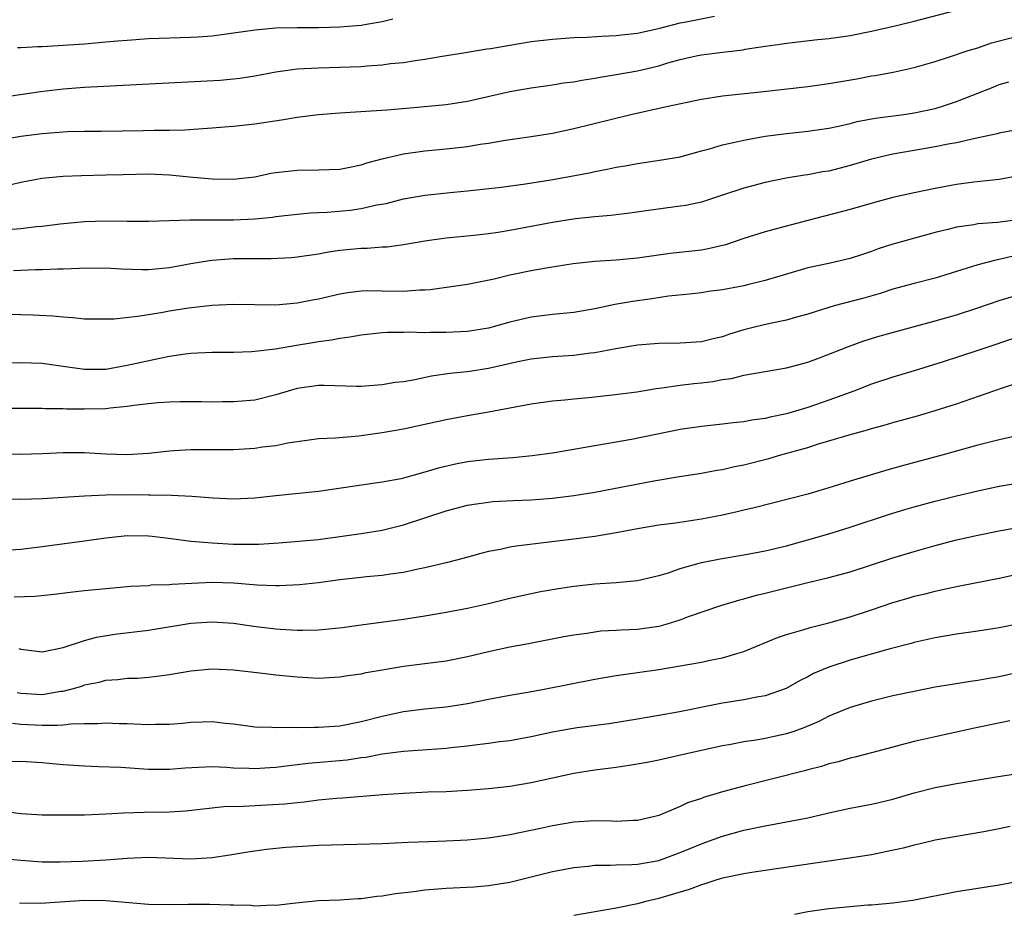
# Model space of a CAD drawing. Units: inches. Extents: x 2589000 to 2592000, y 1539000 to 1542000.
# Drawn here: x 2590737 to 2590829, y 1539484 to 1539568 of the extents above; entities that cross this region are included whole.
import ezdxf

# ---------------------------------------------------------------- set-up
doc = ezdxf.new("R2010")
doc.units = ezdxf.units.IN
doc.header["$MEASUREMENT"] = 0
doc.layers.add('LD25891539_2ft', color=122, linetype='Continuous')

msp = doc.modelspace()

# ---------------------------------------------------------------- linework, layer by layer
at = {"layer": 'LD25891539_2ft'}
for points, elevation in [([(2590734.51, 1539556.51), (2590737, 1539556.959), (2590739, 1539557.216), (2590741.392, 1539557.392), (2590743, 1539557.426), (2590744.578, 1539557.422), (2590746.544, 1539557.456), (2590748.503, 1539557.497), (2590749.536, 1539557.536), (2590751, 1539557.536), (2590752.441, 1539557.559), (2590755, 1539557.734), (2590756.154, 1539557.846), (2590757, 1539557.911), (2590759, 1539558.119), (2590761.515, 1539558.485), (2590763, 1539558.744), (2590765, 1539558.99), (2590767, 1539559.145), (2590771.44, 1539559.44), (2590773.619, 1539559.619), (2590777, 1539559.935), (2590779, 1539560.238), (2590783, 1539561.146), (2590785, 1539561.497), (2590787, 1539561.779), (2590788.036, 1539561.964), (2590789, 1539562.077), (2590789.763, 1539562.237), (2590791, 1539562.41), (2590791.487, 1539562.513), (2590793, 1539562.748), (2590795, 1539563.113), (2590797, 1539563.58), (2590797.847, 1539563.847), (2590799, 1539564.154), (2590800.518, 1539564.518), (2590801, 1539564.619), (2590803, 1539564.871), (2590804.919, 1539565.081), (2590805.125, 1539565.125), (2590807, 1539565.409), (2590808.404, 1539565.596), (2590809, 1539565.714), (2590811.941, 1539566.059), (2590813, 1539566.154), (2590814.329, 1539566.329), (2590815, 1539566.436), (2590817, 1539566.819), (2590819.355, 1539567.354), (2590821, 1539567.756), (2590825, 1539568.813)], 8226), ([(2590735, 1539560.594), (2590738.847, 1539561.153), (2590741, 1539561.4), (2590743, 1539561.565), (2590755.761, 1539562.239), (2590757, 1539562.34), (2590757.588, 1539562.412), (2590759, 1539562.64), (2590761, 1539563.022), (2590763, 1539563.276), (2590765, 1539563.39), (2590769, 1539563.522), (2590769.577, 1539563.577), (2590771, 1539563.662), (2590771.776, 1539563.776), (2590773, 1539563.892), (2590774.083, 1539564.083), (2590775, 1539564.196), (2590776.45, 1539564.451), (2590778.818, 1539564.818), (2590780.842, 1539565.158), (2590781.202, 1539565.202), (2590783, 1539565.52), (2590785, 1539565.849), (2590787, 1539566.086), (2590789, 1539566.224), (2590790.269, 1539566.269), (2590791.624, 1539566.376), (2590793, 1539566.424), (2590793.505, 1539566.495), (2590795, 1539566.63), (2590795.293, 1539566.707), (2590797.102, 1539567.102), (2590799, 1539567.62), (2590799.743, 1539567.743), (2590802.235, 1539568.235)], 8228), ([(2590736.704, 1539565.296), (2590737, 1539565.299), (2590738.609, 1539565.391), (2590739, 1539565.395), (2590740.514, 1539565.486), (2590741, 1539565.501), (2590743, 1539565.644), (2590745, 1539565.826), (2590746.093, 1539565.907), (2590747, 1539566), (2590749, 1539566.127), (2590753, 1539566.27), (2590753.689, 1539566.311), (2590755, 1539566.406), (2590757, 1539566.665), (2590759.031, 1539566.969), (2590761, 1539567.142), (2590763, 1539567.181), (2590765, 1539567.179), (2590767, 1539567.231), (2590769, 1539567.401), (2590769.499, 1539567.499), (2590771, 1539567.733), (2590771.976, 1539567.976)], 8230), ([(2590735, 1539552.164), (2590737, 1539552.647), (2590738.984, 1539553.016), (2590741, 1539553.202), (2590742.727, 1539553.272), (2590745, 1539553.31), (2590746.632, 1539553.368), (2590749, 1539553.414), (2590751, 1539553.318), (2590752.875, 1539553.125), (2590755, 1539552.94), (2590757, 1539552.913), (2590757.834, 1539553), (2590759, 1539553.147), (2590760.53, 1539553.47), (2590761, 1539553.544), (2590763, 1539553.775), (2590765, 1539553.78), (2590767, 1539553.849), (2590767.941, 1539554.058), (2590769, 1539554.259), (2590769.548, 1539554.452), (2590771.125, 1539554.875), (2590773, 1539555.294), (2590775, 1539555.569), (2590777, 1539555.765), (2590779, 1539555.994), (2590780.192, 1539556.192), (2590781, 1539556.304), (2590782.575, 1539556.575), (2590785, 1539556.918), (2590787, 1539557.241), (2590789, 1539557.671), (2590794.376, 1539559), (2590797.733, 1539559.733), (2590801, 1539560.424), (2590803, 1539560.744), (2590806.856, 1539561.144), (2590811, 1539561.624), (2590813, 1539561.911), (2590815.635, 1539562.365), (2590817, 1539562.619), (2590817.338, 1539562.662), (2590819.024, 1539562.976), (2590821, 1539563.405), (2590823, 1539563.978), (2590824.436, 1539564.435), (2590826.089, 1539565), (2590827, 1539565.278), (2590828.274, 1539565.726), (2590830.246, 1539566.246)], 8224), ([(2590736.21, 1539548.21), (2590737, 1539548.283), (2590738.465, 1539548.465), (2590739, 1539548.509), (2590740.72, 1539548.72), (2590743, 1539548.946), (2590745, 1539549.01), (2590747, 1539548.975), (2590749, 1539548.976), (2590752.907, 1539549.093), (2590757, 1539549.089), (2590759, 1539549.179), (2590760.66, 1539549.34), (2590761, 1539549.393), (2590763, 1539549.629), (2590764.242, 1539549.758), (2590765.824, 1539549.824), (2590767.984, 1539550.016), (2590769, 1539550.154), (2590770.497, 1539550.497), (2590771.357, 1539550.643), (2590773, 1539551.072), (2590775, 1539551.415), (2590777.699, 1539551.7), (2590779, 1539551.82), (2590782.171, 1539552.171), (2590784.477, 1539552.477), (2590786.86, 1539552.86), (2590790.472, 1539553.528), (2590791, 1539553.642), (2590792.145, 1539553.855), (2590793, 1539554.038), (2590793.83, 1539554.169), (2590795, 1539554.388), (2590797.28, 1539554.72), (2590799, 1539555.022), (2590801, 1539555.574), (2590801.769, 1539555.769), (2590803, 1539556.143), (2590804.446, 1539556.446), (2590805, 1539556.595), (2590807, 1539556.95), (2590809, 1539557.223), (2590811, 1539557.426), (2590813, 1539557.712), (2590813.897, 1539557.897), (2590815, 1539558.158), (2590815.664, 1539558.336), (2590817.353, 1539558.647), (2590820.049, 1539559), (2590821, 1539559.14), (2590823, 1539559.572), (2590823.857, 1539559.857), (2590825, 1539560.207), (2590828.427, 1539561.573), (2590829, 1539561.814), (2590829.918, 1539562.082)], 8222), ([(2590833, 1539557.963), (2590829.306, 1539557.306), (2590829, 1539557.24), (2590828.82, 1539557.18), (2590826.741, 1539556.741), (2590825, 1539556.333), (2590824.195, 1539556.196), (2590823, 1539555.949), (2590821.746, 1539555.746), (2590819, 1539555.263), (2590817, 1539554.79), (2590815, 1539554.198), (2590813, 1539553.678), (2590812.408, 1539553.592), (2590811, 1539553.321), (2590810.708, 1539553.292), (2590808.985, 1539553.015), (2590807, 1539552.611), (2590805, 1539552.065), (2590803, 1539551.402), (2590801, 1539550.769), (2590799.548, 1539550.453), (2590799, 1539550.364), (2590796.032, 1539549.968), (2590794.283, 1539549.717), (2590793, 1539549.572), (2590792.5, 1539549.5), (2590791, 1539549.373), (2590789.173, 1539549.173), (2590787, 1539548.837), (2590783, 1539548.078), (2590781.904, 1539547.903), (2590781, 1539547.774), (2590779.614, 1539547.614), (2590777, 1539547.369), (2590775, 1539547.09), (2590773, 1539546.733), (2590771.465, 1539546.535), (2590771, 1539546.518), (2590769.589, 1539546.411), (2590769, 1539546.407), (2590767, 1539546.202), (2590765.951, 1539546.049), (2590765, 1539545.872), (2590763, 1539545.583), (2590762.466, 1539545.535), (2590760.56, 1539545.439), (2590757, 1539545.429), (2590755, 1539545.284), (2590754.746, 1539545.254), (2590753, 1539544.954), (2590751, 1539544.586), (2590749, 1539544.398), (2590748.392, 1539544.392), (2590746.444, 1539544.444), (2590745, 1539544.539), (2590742.53, 1539544.53), (2590741, 1539544.446), (2590740.45, 1539544.45), (2590739, 1539544.387), (2590738.387, 1539544.387), (2590736.306, 1539544.306)], 8220), ([(2590831, 1539553.262), (2590829, 1539552.894), (2590826.622, 1539552.622), (2590825, 1539552.406), (2590823, 1539552.048), (2590821, 1539551.638), (2590819, 1539551.18), (2590817.282, 1539550.718), (2590815, 1539550.052), (2590811, 1539549.027), (2590808.295, 1539548.295), (2590807, 1539547.962), (2590805, 1539547.333), (2590803.267, 1539546.733), (2590801.644, 1539546.356), (2590801, 1539546.251), (2590798.073, 1539545.927), (2590796.314, 1539545.685), (2590795, 1539545.483), (2590793, 1539545.288), (2590791, 1539545.163), (2590788.954, 1539544.954), (2590786.589, 1539544.589), (2590785, 1539544.309), (2590783, 1539543.89), (2590781.529, 1539543.529), (2590779.024, 1539543.024), (2590775.488, 1539542.512), (2590775, 1539542.488), (2590774.488, 1539542.488), (2590773, 1539542.368), (2590771, 1539542.401), (2590769.595, 1539542.405), (2590769, 1539542.377), (2590767.774, 1539542.226), (2590767, 1539542.091), (2590765, 1539541.645), (2590764.446, 1539541.555), (2590763, 1539541.268), (2590761, 1539541.087), (2590759, 1539541.098), (2590757, 1539541.136), (2590755, 1539541.044), (2590752.777, 1539540.777), (2590751, 1539540.492), (2590750.374, 1539540.374), (2590749, 1539540.17), (2590747.993, 1539539.993), (2590745.771, 1539539.771), (2590745, 1539539.741), (2590743, 1539539.77), (2590741.894, 1539539.894), (2590741, 1539539.935), (2590740.028, 1539540.028), (2590738.125, 1539540.125), (2590737, 1539540.166), (2590736.181, 1539540.181)], 8218), ([(2590831, 1539549.121), (2590828.843, 1539548.843), (2590827, 1539548.712), (2590826.633, 1539548.633), (2590825, 1539548.4), (2590824.176, 1539548.176), (2590823, 1539547.892), (2590819, 1539546.802), (2590817.643, 1539546.357), (2590817, 1539546.121), (2590816.151, 1539545.85), (2590815, 1539545.456), (2590812.998, 1539545.002), (2590811, 1539544.591), (2590810.399, 1539544.399), (2590809, 1539543.996), (2590807, 1539543.377), (2590805.454, 1539543), (2590805, 1539542.899), (2590803, 1539542.527), (2590801.659, 1539542.341), (2590801, 1539542.231), (2590799.899, 1539542.101), (2590797.908, 1539541.909), (2590796.329, 1539541.671), (2590794.571, 1539541.429), (2590792.881, 1539541.12), (2590791, 1539540.714), (2590789, 1539540.367), (2590787, 1539540.184), (2590785, 1539539.944), (2590783, 1539539.459), (2590781, 1539538.909), (2590779, 1539538.604), (2590777, 1539538.499), (2590775.498, 1539538.502), (2590775, 1539538.482), (2590773.476, 1539538.524), (2590773, 1539538.504), (2590771.501, 1539538.499), (2590771, 1539538.469), (2590769, 1539538.266), (2590767.946, 1539538.054), (2590767, 1539537.953), (2590766.218, 1539537.782), (2590765, 1539537.632), (2590764.467, 1539537.533), (2590762.737, 1539537.263), (2590760.946, 1539536.946), (2590759, 1539536.71), (2590758.688, 1539536.687), (2590757, 1539536.634), (2590755, 1539536.62), (2590753, 1539536.513), (2590752.452, 1539536.452), (2590751, 1539536.239), (2590750.071, 1539536.071), (2590747, 1539535.385), (2590745, 1539535.031), (2590743, 1539535.018), (2590741, 1539535.313), (2590739, 1539535.573), (2590737, 1539535.643), (2590735.634, 1539535.634)], 8216), ([(2590830.337, 1539545.663), (2590829, 1539545.365), (2590828.683, 1539545.317), (2590827, 1539544.856), (2590825, 1539544.223), (2590823, 1539543.625), (2590821, 1539543.112), (2590819, 1539542.565), (2590817.822, 1539542.178), (2590816.267, 1539541.733), (2590813.498, 1539541), (2590813, 1539540.858), (2590811, 1539540.231), (2590809.955, 1539539.955), (2590809, 1539539.671), (2590807.312, 1539539.312), (2590806.01, 1539539), (2590805, 1539538.74), (2590803.661, 1539538.339), (2590803, 1539538.105), (2590802.098, 1539537.902), (2590801, 1539537.621), (2590799, 1539537.495), (2590797, 1539537.477), (2590795, 1539537.301), (2590792.969, 1539536.97), (2590791, 1539536.603), (2590790.564, 1539536.564), (2590789, 1539536.351), (2590787, 1539536.222), (2590785, 1539536.006), (2590783.744, 1539535.745), (2590781, 1539535.126), (2590779, 1539534.816), (2590777.364, 1539534.636), (2590775.614, 1539534.386), (2590774.048, 1539534.048), (2590773, 1539533.878), (2590772.214, 1539533.787), (2590771, 1539533.569), (2590769, 1539533.434), (2590768.568, 1539533.432), (2590765.53, 1539533.529), (2590765, 1539533.512), (2590763, 1539533.236), (2590762.151, 1539533), (2590761, 1539532.644), (2590759, 1539532.149), (2590757, 1539531.973), (2590755.981, 1539531.981), (2590755, 1539531.965), (2590753.997, 1539531.997), (2590751.992, 1539531.992), (2590751, 1539531.961), (2590749.886, 1539531.886), (2590749, 1539531.804), (2590747.64, 1539531.64), (2590747, 1539531.54), (2590745.396, 1539531.396), (2590745, 1539531.341), (2590743, 1539531.298), (2590741.31, 1539531.31), (2590741, 1539531.33), (2590739.33, 1539531.33), (2590739, 1539531.352), (2590735.353, 1539531.353)], 8214), ([(2590733, 1539527.198), (2590737, 1539527.059), (2590739, 1539527.121), (2590741, 1539527.221), (2590743, 1539527.211), (2590745, 1539527.092), (2590747, 1539527.024), (2590749, 1539527.16), (2590751, 1539527.392), (2590751.403, 1539527.403), (2590753, 1539527.502), (2590753.492, 1539527.492), (2590757, 1539527.507), (2590759, 1539527.621), (2590759.738, 1539527.738), (2590761, 1539527.885), (2590762.125, 1539528.125), (2590765, 1539528.532), (2590766.614, 1539528.614), (2590768.791, 1539528.791), (2590771, 1539529.097), (2590773, 1539529.454), (2590774.28, 1539529.72), (2590777, 1539530.328), (2590779, 1539530.706), (2590781, 1539531.049), (2590785, 1539531.781), (2590787, 1539532.071), (2590788.177, 1539532.177), (2590789, 1539532.272), (2590790.388, 1539532.388), (2590792.631, 1539532.631), (2590794.938, 1539532.938), (2590796.76, 1539533.24), (2590797.288, 1539533.288), (2590799, 1539533.539), (2590800.294, 1539533.706), (2590801, 1539533.768), (2590802.095, 1539533.905), (2590803, 1539534.077), (2590803.824, 1539534.176), (2590805, 1539534.478), (2590809, 1539535.17), (2590811, 1539535.726), (2590812.125, 1539536.124), (2590814.823, 1539537.177), (2590816.292, 1539537.708), (2590817.826, 1539538.174), (2590823, 1539539.601), (2590825, 1539540.176), (2590827, 1539540.821), (2590829, 1539541.517), (2590831, 1539542.121)], 8212), ([(2590831, 1539538.168), (2590827, 1539536.804), (2590823.73, 1539535.729), (2590821, 1539534.897), (2590819, 1539534.318), (2590817, 1539533.655), (2590815.329, 1539533), (2590813, 1539532.141), (2590811, 1539531.444), (2590809, 1539530.841), (2590807.461, 1539530.539), (2590807, 1539530.414), (2590805.733, 1539530.268), (2590805, 1539530.114), (2590803.981, 1539530.019), (2590803, 1539529.879), (2590801, 1539529.662), (2590799, 1539529.37), (2590794.446, 1539528.447), (2590787, 1539527.16), (2590785.097, 1539526.903), (2590783.276, 1539526.724), (2590781, 1539526.553), (2590779, 1539526.334), (2590777.87, 1539526.13), (2590776.246, 1539525.753), (2590775, 1539525.361), (2590773, 1539524.813), (2590772.759, 1539524.759), (2590771, 1539524.433), (2590770.324, 1539524.324), (2590765, 1539523.568), (2590761, 1539523.154), (2590759, 1539522.928), (2590757, 1539522.821), (2590755.081, 1539522.919), (2590753.094, 1539523.094), (2590751.18, 1539523.18), (2590749.217, 1539523.217), (2590749, 1539523.207), (2590747.227, 1539523.227), (2590745, 1539523.202), (2590743, 1539523.125), (2590739, 1539522.874), (2590737, 1539522.814), (2590733.165, 1539522.834)], 8210), ([(2590735, 1539518), (2590737, 1539518.137), (2590737.763, 1539518.237), (2590739, 1539518.37), (2590743, 1539518.902), (2590745, 1539519.2), (2590747, 1539519.415), (2590749, 1539519.391), (2590749.36, 1539519.36), (2590751.141, 1539519.141), (2590753, 1539518.895), (2590755, 1539518.722), (2590757, 1539518.61), (2590759, 1539518.598), (2590759.391, 1539518.609), (2590761.266, 1539518.734), (2590765, 1539519.055), (2590767, 1539519.311), (2590769, 1539519.601), (2590771, 1539519.928), (2590773, 1539520.407), (2590777, 1539521.728), (2590779, 1539522.264), (2590779.626, 1539522.374), (2590781, 1539522.566), (2590781.399, 1539522.602), (2590783.294, 1539522.706), (2590785, 1539522.777), (2590787, 1539522.932), (2590789, 1539523.165), (2590791, 1539523.479), (2590796.546, 1539524.546), (2590798.949, 1539524.949), (2590801, 1539525.273), (2590802.447, 1539525.553), (2590803, 1539525.629), (2590804.106, 1539525.894), (2590805, 1539526.069), (2590807.338, 1539526.662), (2590808.489, 1539527), (2590811, 1539527.703), (2590812.03, 1539528.03), (2590813, 1539528.311), (2590814.894, 1539528.894), (2590816.636, 1539529.364), (2590817, 1539529.485), (2590818.202, 1539529.798), (2590819, 1539530.034), (2590821.333, 1539530.666), (2590823, 1539531.155), (2590825, 1539531.81), (2590829.313, 1539533.313), (2590831, 1539533.855)], 8208), ([(2590831.66, 1539529), (2590829, 1539528.427), (2590827, 1539527.92), (2590823.742, 1539527), (2590820.008, 1539525.992), (2590818.445, 1539525.555), (2590815, 1539524.531), (2590813, 1539523.901), (2590811, 1539523.314), (2590805.981, 1539522.019), (2590805, 1539521.797), (2590804.366, 1539521.634), (2590803, 1539521.343), (2590801, 1539520.948), (2590798.583, 1539520.583), (2590797, 1539520.375), (2590795, 1539520.053), (2590793, 1539519.682), (2590791, 1539519.336), (2590789, 1539519.06), (2590783.581, 1539518.418), (2590783, 1539518.311), (2590782.106, 1539518.106), (2590781, 1539517.908), (2590780.27, 1539517.73), (2590778.711, 1539517.289), (2590777, 1539516.847), (2590775, 1539516.365), (2590774.211, 1539516.211), (2590773, 1539515.934), (2590771.779, 1539515.778), (2590771, 1539515.65), (2590769.527, 1539515.527), (2590769, 1539515.469), (2590767, 1539515.238), (2590765, 1539514.97), (2590763.212, 1539514.788), (2590761.3, 1539514.7), (2590761, 1539514.701), (2590759.246, 1539514.754), (2590757, 1539514.937), (2590755, 1539515.009), (2590753.082, 1539514.918), (2590751.198, 1539514.802), (2590751, 1539514.773), (2590749.265, 1539514.735), (2590749, 1539514.699), (2590747.365, 1539514.635), (2590743, 1539514.209), (2590741.91, 1539514.091), (2590740.135, 1539513.865), (2590738.323, 1539513.677), (2590736.378, 1539513.622)], 8206), ([(2590736.81, 1539508.81), (2590737, 1539508.726), (2590739, 1539508.479), (2590741, 1539508.887), (2590743, 1539509.548), (2590744.136, 1539509.864), (2590745.86, 1539510.14), (2590749, 1539510.518), (2590753, 1539511.169), (2590755, 1539511.314), (2590757, 1539511.179), (2590758.896, 1539510.896), (2590761, 1539510.645), (2590761.386, 1539510.614), (2590763, 1539510.526), (2590763.488, 1539510.513), (2590765, 1539510.541), (2590767.244, 1539510.756), (2590769, 1539511.005), (2590773, 1539511.54), (2590775, 1539511.862), (2590777, 1539512.213), (2590779, 1539512.585), (2590780.977, 1539513.023), (2590783, 1539513.532), (2590785, 1539513.976), (2590785.861, 1539514.139), (2590787.576, 1539514.424), (2590789, 1539514.639), (2590791, 1539514.875), (2590793, 1539515.011), (2590795, 1539515.172), (2590797, 1539515.644), (2590797.92, 1539515.919), (2590799, 1539516.316), (2590800.802, 1539516.802), (2590801, 1539516.869), (2590802.778, 1539517.222), (2590805, 1539517.591), (2590807, 1539517.964), (2590809, 1539518.453), (2590813, 1539519.582), (2590815, 1539520.191), (2590818.604, 1539521.396), (2590820.141, 1539521.859), (2590821, 1539522.104), (2590823, 1539522.64), (2590825, 1539523.151), (2590827, 1539523.631), (2590829, 1539524.044), (2590833, 1539524.709)], 8204), ([(2590736.651, 1539504.651), (2590737, 1539504.606), (2590739, 1539504.485), (2590740.771, 1539504.771), (2590741, 1539504.79), (2590741.832, 1539505), (2590742.732, 1539505.268), (2590743, 1539505.364), (2590744.366, 1539505.635), (2590745, 1539505.808), (2590746.122, 1539505.877), (2590747, 1539505.991), (2590747.986, 1539506.014), (2590749, 1539506.09), (2590749.819, 1539506.181), (2590751, 1539506.348), (2590753, 1539506.694), (2590755, 1539506.868), (2590757, 1539506.795), (2590759.484, 1539506.517), (2590761, 1539506.328), (2590763, 1539506.123), (2590765, 1539506.021), (2590767, 1539506.122), (2590767.749, 1539506.251), (2590769, 1539506.419), (2590769.469, 1539506.531), (2590771.168, 1539506.832), (2590773, 1539507.133), (2590777, 1539507.645), (2590779, 1539508.042), (2590781, 1539508.524), (2590783, 1539508.941), (2590784.739, 1539509.261), (2590788.07, 1539509.931), (2590789, 1539510.088), (2590790.244, 1539510.244), (2590791, 1539510.371), (2590791.559, 1539510.441), (2590793, 1539510.518), (2590793.439, 1539510.561), (2590795, 1539510.621), (2590797, 1539510.9), (2590797.377, 1539511), (2590799, 1539511.496), (2590799.808, 1539511.808), (2590802.827, 1539512.827), (2590804.622, 1539513.378), (2590805, 1539513.467), (2590806.191, 1539513.809), (2590807, 1539513.994), (2590811, 1539514.986), (2590813, 1539515.455), (2590815, 1539516.016), (2590819, 1539517.31), (2590821, 1539517.911), (2590823, 1539518.479), (2590825, 1539519.007), (2590827, 1539519.451), (2590829, 1539519.849), (2590835, 1539520.941)], 8202), ([(2590736.235, 1539501.765), (2590737, 1539501.669), (2590739, 1539501.587), (2590740.427, 1539501.573), (2590741, 1539501.621), (2590741.715, 1539501.715), (2590743, 1539501.739), (2590744.259, 1539501.741), (2590745, 1539501.812), (2590746.247, 1539501.753), (2590747, 1539501.754), (2590748.334, 1539501.666), (2590749, 1539501.65), (2590749.687, 1539501.688), (2590751, 1539501.692), (2590752.213, 1539501.787), (2590753, 1539501.884), (2590754.104, 1539501.896), (2590755, 1539501.934), (2590756.213, 1539501.787), (2590757, 1539501.708), (2590759, 1539501.441), (2590760.602, 1539501.398), (2590761, 1539501.365), (2590762.598, 1539501.401), (2590763, 1539501.379), (2590764.589, 1539501.412), (2590765, 1539501.398), (2590767, 1539501.539), (2590769, 1539501.922), (2590771, 1539502.436), (2590773, 1539502.867), (2590775, 1539503.123), (2590777, 1539503.316), (2590779, 1539503.622), (2590781, 1539504.032), (2590783, 1539504.404), (2590784.689, 1539504.689), (2590786.392, 1539505), (2590791, 1539505.905), (2590793, 1539506.248), (2590797, 1539506.825), (2590801, 1539507.523), (2590801.668, 1539507.668), (2590803, 1539507.919), (2590804.331, 1539508.331), (2590805, 1539508.511), (2590808.168, 1539509.832), (2590809, 1539510.108), (2590810.557, 1539510.557), (2590811.22, 1539510.78), (2590813, 1539511.217), (2590815, 1539511.776), (2590817, 1539512.427), (2590819, 1539513.105), (2590820.459, 1539513.541), (2590821, 1539513.699), (2590822.051, 1539513.949), (2590823, 1539514.198), (2590823.673, 1539514.327), (2590825, 1539514.638), (2590825.311, 1539514.689), (2590829, 1539515.422), (2590833, 1539516.274)], 8200), ([(2590831, 1539511.158), (2590829, 1539510.752), (2590827, 1539510.426), (2590825, 1539510.149), (2590823, 1539509.804), (2590821, 1539509.344), (2590820.737, 1539509.263), (2590818.751, 1539508.751), (2590815.97, 1539507.97), (2590815, 1539507.686), (2590813, 1539507.043), (2590811.562, 1539506.438), (2590811, 1539506.133), (2590810.24, 1539505.76), (2590808.969, 1539505.031), (2590807, 1539504.33), (2590806.217, 1539504.218), (2590805, 1539503.966), (2590803, 1539503.663), (2590798.805, 1539502.805), (2590797, 1539502.481), (2590795.723, 1539502.276), (2590795, 1539502.137), (2590792.288, 1539501.712), (2590789.328, 1539501.328), (2590788.761, 1539501.239), (2590787, 1539500.914), (2590785, 1539500.481), (2590783, 1539500.128), (2590782.009, 1539500.009), (2590781, 1539499.862), (2590779.716, 1539499.716), (2590779, 1539499.609), (2590777.455, 1539499.455), (2590777, 1539499.395), (2590773, 1539499.125), (2590771, 1539498.854), (2590769.445, 1539498.556), (2590769, 1539498.506), (2590767.689, 1539498.311), (2590764.023, 1539497.977), (2590763, 1539497.849), (2590762.225, 1539497.775), (2590761, 1539497.609), (2590760.414, 1539497.586), (2590759, 1539497.486), (2590758.482, 1539497.518), (2590757, 1539497.558), (2590756.395, 1539497.605), (2590755, 1539497.659), (2590754.352, 1539497.648), (2590752.461, 1539497.539), (2590751, 1539497.406), (2590749, 1539497.409), (2590746.405, 1539497.596), (2590744.317, 1539497.683), (2590743, 1539497.721), (2590741, 1539497.863), (2590739, 1539498.052), (2590737, 1539498.185), (2590735.864, 1539498.136)], 8198), ([(2590831.349, 1539506.651), (2590829, 1539506.137), (2590828.02, 1539505.98), (2590827, 1539505.79), (2590826.298, 1539505.702), (2590824.577, 1539505.423), (2590823, 1539505.144), (2590821, 1539504.756), (2590819, 1539504.336), (2590817, 1539503.851), (2590815, 1539503.241), (2590813, 1539502.426), (2590812.055, 1539501.945), (2590810.649, 1539501.351), (2590809.689, 1539501), (2590809, 1539500.763), (2590807, 1539500.322), (2590806.168, 1539500.168), (2590805, 1539500.005), (2590803.774, 1539499.774), (2590803, 1539499.647), (2590800.011, 1539499), (2590797, 1539498.294), (2590795.919, 1539498.081), (2590794.21, 1539497.79), (2590793, 1539497.618), (2590791, 1539497.361), (2590789, 1539497.042), (2590785, 1539496.161), (2590783, 1539495.824), (2590781, 1539495.593), (2590779, 1539495.433), (2590777, 1539495.329), (2590775.273, 1539495.273), (2590773, 1539495.175), (2590771.039, 1539495.039), (2590767.269, 1539494.731), (2590766.699, 1539494.699), (2590765, 1539494.532), (2590763.647, 1539494.354), (2590763, 1539494.301), (2590761.838, 1539494.162), (2590757.927, 1539493.927), (2590756.106, 1539493.894), (2590752.494, 1539493.506), (2590751, 1539493.42), (2590748.615, 1539493.385), (2590746.677, 1539493.323), (2590745, 1539493.219), (2590743, 1539493.141), (2590741.116, 1539493.116), (2590739, 1539493.133), (2590737, 1539493.259), (2590733.69, 1539493.69)], 8196), ([(2590830.008, 1539502.008), (2590826.692, 1539501.307), (2590823, 1539500.5), (2590821, 1539500.045), (2590819.695, 1539499.695), (2590819, 1539499.525), (2590817, 1539498.976), (2590815.429, 1539498.571), (2590815, 1539498.48), (2590813.855, 1539498.145), (2590813, 1539497.958), (2590812.287, 1539497.713), (2590811, 1539497.389), (2590810.705, 1539497.295), (2590805, 1539495.863), (2590803, 1539495.319), (2590801.214, 1539494.787), (2590801, 1539494.704), (2590799.712, 1539494.288), (2590799, 1539493.943), (2590797, 1539493.103), (2590796.631, 1539493), (2590795, 1539492.616), (2590794.623, 1539492.624), (2590793, 1539492.536), (2590792.564, 1539492.564), (2590791, 1539492.579), (2590789, 1539492.474), (2590787, 1539492.133), (2590785.875, 1539491.875), (2590783, 1539491.277), (2590781, 1539490.96), (2590779, 1539490.762), (2590777, 1539490.668), (2590775.371, 1539490.628), (2590773.445, 1539490.555), (2590771, 1539490.431), (2590765, 1539490.28), (2590763, 1539490.163), (2590761.919, 1539490.081), (2590760.101, 1539489.899), (2590758.36, 1539489.64), (2590756.65, 1539489.35), (2590755, 1539489.106), (2590753, 1539488.977), (2590749, 1539489.135), (2590747, 1539489.059), (2590745, 1539488.903), (2590742.776, 1539488.776), (2590740.696, 1539488.696), (2590739, 1539488.707), (2590737, 1539488.867), (2590734.946, 1539489.054)], 8194), ([(2590736.883, 1539484.883), (2590738.853, 1539484.853), (2590743, 1539485.126), (2590745, 1539485.094), (2590749, 1539484.758), (2590751, 1539484.719), (2590752.753, 1539484.753), (2590754.757, 1539484.757), (2590756.704, 1539484.704), (2590757, 1539484.681), (2590758.652, 1539484.651), (2590759, 1539484.612), (2590760.691, 1539484.691), (2590761, 1539484.667), (2590762.879, 1539484.879), (2590765, 1539485.089), (2590767, 1539485.18), (2590768.708, 1539485.292), (2590769, 1539485.294), (2590770.488, 1539485.513), (2590771, 1539485.545), (2590772.228, 1539485.772), (2590773.952, 1539485.952), (2590775, 1539486.098), (2590775.827, 1539486.173), (2590777, 1539486.251), (2590779.608, 1539486.392), (2590781, 1539486.511), (2590783, 1539486.832), (2590787, 1539487.836), (2590789, 1539488.219), (2590790.343, 1539488.343), (2590791, 1539488.429), (2590792.415, 1539488.415), (2590793, 1539488.461), (2590794.475, 1539488.475), (2590795, 1539488.525), (2590797, 1539488.873), (2590799, 1539489.606), (2590801, 1539490.442), (2590801.42, 1539490.58), (2590803, 1539491.151), (2590805, 1539491.708), (2590807, 1539492.138), (2590809, 1539492.487), (2590811, 1539492.869), (2590813, 1539493.35), (2590815, 1539493.782), (2590817, 1539494.157), (2590817.691, 1539494.309), (2590819, 1539494.633), (2590821, 1539495.218), (2590823, 1539495.729), (2590825, 1539496.112), (2590828.729, 1539496.729), (2590830.935, 1539497.065)], 8192), ([(2590830.052, 1539492.052), (2590829, 1539491.827), (2590827.548, 1539491.548), (2590825, 1539491.13), (2590823, 1539490.766), (2590821.575, 1539490.425), (2590821, 1539490.303), (2590819.965, 1539490.035), (2590818.33, 1539489.67), (2590817, 1539489.402), (2590814.931, 1539489.069), (2590812.771, 1539488.771), (2590807, 1539487.934), (2590805.751, 1539487.751), (2590805, 1539487.616), (2590803, 1539487.188), (2590802.368, 1539487), (2590801.339, 1539486.661), (2590801, 1539486.572), (2590799.867, 1539486.132), (2590797.418, 1539485.418), (2590797, 1539485.283), (2590795.769, 1539485), (2590795, 1539484.796), (2590793, 1539484.382), (2590789, 1539483.701)], 8190), ([(2590831, 1539486.932), (2590829, 1539486.556), (2590825, 1539485.931), (2590820.886, 1539485.114), (2590819, 1539484.85), (2590817, 1539484.666), (2590816.651, 1539484.651), (2590813, 1539484.335), (2590811, 1539484.036), (2590809.773, 1539483.773)], 8188)]:
    msp.add_lwpolyline(points, dxfattribs=dict(at, elevation=elevation))

doc.saveas('drawing.dxf')
